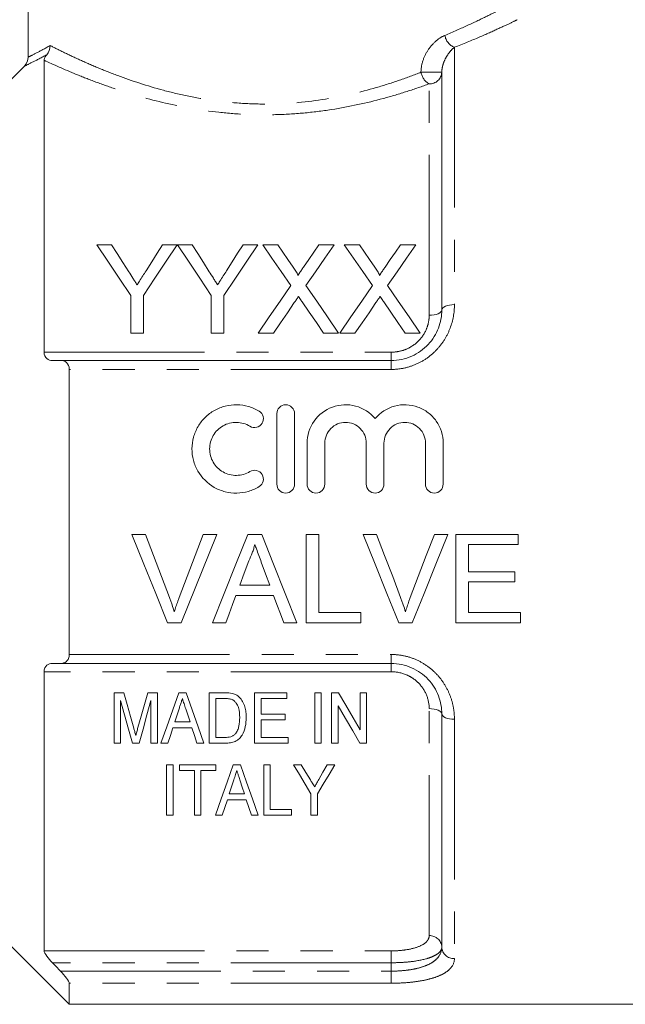
# Model space of a CAD drawing. Units: millimetres. Extents: x 165 to 242, y 91 to 266.
# Drawn here: x 190 to 214, y 173 to 212 of the extents above; entities that cross this region are included whole.
import ezdxf

# ---------------------------------------------------------------- set-up
doc = ezdxf.new("R2010")
doc.units = ezdxf.units.MM
doc.linetypes.add('PHANTOM', pattern=[12.7, 6.35, -1.27, 1.27, -1.27, 1.27, -1.27])

msp = doc.modelspace()

# ---------------------------------------------------------------- linework, layer by layer
at = {"color": 7, "linetype": 'Continuous', "lineweight": 15}
for p, q in [((190.229, 210.609), (190.229, 217.595)), ((190.859, 210.485), (190.859, 198.924)), ((206.609, 200.595), (206.609, 210.01)), ((192.951, 203.181), (193.535, 203.181)), ((195.553, 203.181), (196.137, 203.181)), ((196.147, 203.181), (196.721, 203.181)), ((198.739, 203.181), (199.323, 203.181)), ((199.518, 203.181), (200.113, 203.181)), ((201.742, 203.181), (202.345, 203.181)), ((202.749, 203.181), (203.344, 203.181)), ((204.973, 203.181), (205.576, 203.181)), ((194.297, 199.681), (194.297, 201.163)), ((194.791, 201.163), (194.791, 199.681)), ((197.483, 199.681), (197.483, 201.163)), ((197.977, 201.163), (197.977, 199.681)), ((194.791, 199.681), (194.297, 199.681)), ((197.977, 199.681), (197.483, 199.681)), ((199.941, 199.681), (199.339, 199.681)), ((202.525, 199.681), (201.929, 199.681)), ((203.172, 199.681), (202.57, 199.681)), ((205.755, 199.681), (205.16, 199.681)), ((191.51, 198.595), (204.609, 198.595)), ((191.859, 186.951), (191.859, 198.24)), ((200.077, 193.692), (200.077, 196.492)), ((200.777, 196.492), (200.777, 193.692)), ((201.277, 193.692), (201.277, 195.32)), ((201.977, 195.32), (201.977, 193.692)), ((203.62, 193.692), (203.62, 195.32)), ((204.32, 195.32), (204.32, 193.692)), ((205.963, 193.692), (205.963, 195.32)), ((206.663, 195.32), (206.663, 193.692)), ((194.873, 191.709), (194.339, 191.709)), ((196.285, 188.209), (197.697, 191.709)), ((197.697, 191.709), (197.162, 191.709)), ((199.482, 191.709), (198.925, 191.709)), ((201.739, 191.709), (201.245, 191.709)), ((201.245, 191.709), (201.245, 188.209)), ((201.739, 188.613), (201.739, 191.709)), ((204.027, 191.709), (203.492, 191.709)), ((206.851, 191.709), (206.316, 191.709)), ((209.636, 191.709), (207.168, 191.709)), ((207.168, 191.709), (207.168, 188.209)), ((209.636, 191.306), (209.636, 191.709)), ((207.662, 190.229), (207.662, 191.306)), ((207.662, 191.306), (209.636, 191.306)), ((209.502, 190.229), (207.662, 190.229)), ((209.502, 189.825), (209.502, 190.229)), ((199.801, 189.69), (198.606, 189.69)), ((207.662, 188.613), (207.662, 189.825)), ((207.662, 189.825), (209.502, 189.825)), ((198.458, 189.286), (199.95, 189.286)), ((203.399, 188.613), (201.739, 188.613)), ((203.399, 188.209), (203.399, 188.613)), ((209.726, 188.613), (207.662, 188.613)), ((209.726, 188.209), (209.726, 188.613)), ((195.75, 188.209), (196.285, 188.209)), ((197.536, 188.209), (198.059, 188.209)), ((200.348, 188.209), (200.872, 188.209)), ((201.245, 188.209), (203.399, 188.209)), ((204.904, 188.209), (205.439, 188.209)), ((207.168, 188.209), (209.726, 188.209)), ((204.609, 186.595), (191.51, 186.595)), ((190.859, 186.267), (190.859, 175.212)), ((193.633, 183.437), (193.633, 185.437)), ((193.633, 185.437), (194.016, 185.437)), ((194.968, 185.437), (195.351, 185.437)), ((195.351, 185.437), (195.351, 183.437)), ((196.195, 185.437), (196.482, 185.437)), ((197.402, 183.437), (197.402, 185.437)), ((197.402, 185.437), (198.011, 185.437)), ((199.197, 183.437), (199.197, 185.437)), ((199.197, 185.437), (200.479, 185.437)), ((200.479, 185.437), (200.479, 185.206)), ((201.582, 183.437), (201.582, 185.437)), ((201.582, 185.437), (201.838, 185.437)), ((201.838, 185.437), (201.838, 183.437)), ((202.248, 183.437), (202.248, 185.437)), ((202.248, 185.437), (202.519, 185.437)), ((203.376, 183.96), (203.376, 185.437)), ((203.376, 185.437), (203.633, 185.437)), ((203.633, 185.437), (203.633, 183.437)), ((193.889, 185.129), (193.889, 183.437)), ((195.094, 183.437), (195.094, 185.129)), ((198.016, 185.206), (197.659, 185.206)), ((197.659, 185.206), (197.659, 183.667)), ((200.479, 185.206), (199.453, 185.206)), ((199.453, 185.206), (199.453, 184.59)), ((202.505, 184.913), (202.505, 183.437)), ((196.639, 184.283), (196.469, 184.803)), ((199.453, 184.59), (200.402, 184.59)), ((200.402, 184.59), (200.402, 184.36)), ((206.609, 175.362), (206.609, 184.595)), ((196.037, 184.283), (196.639, 184.283)), ((200.402, 184.36), (199.453, 184.36)), ((199.453, 184.36), (199.453, 183.667)), ((196.714, 184.052), (195.962, 184.052)), ((193.889, 183.437), (193.633, 183.437)), ((194.624, 183.437), (194.359, 183.437)), ((195.351, 183.437), (195.094, 183.437)), ((195.761, 183.437), (195.488, 183.437)), ((197.188, 183.437), (196.915, 183.437)), ((198.04, 183.437), (197.402, 183.437)), ((197.659, 183.667), (198.022, 183.667)), ((200.53, 183.437), (199.197, 183.437)), ((199.453, 183.667), (200.53, 183.667)), ((200.53, 183.667), (200.53, 183.437)), ((201.838, 183.437), (201.582, 183.437)), ((202.505, 183.437), (202.248, 183.437)), ((203.633, 183.437), (203.362, 183.437)), ((195.711, 180.584), (195.711, 182.584)), ((195.711, 182.584), (195.968, 182.584)), ((195.968, 182.584), (195.968, 180.584)), ((196.224, 182.353), (196.224, 182.584)), ((196.224, 182.584), (197.66, 182.584)), ((197.66, 182.584), (197.66, 182.353)), ((198.35, 182.584), (198.637, 182.584)), ((199.557, 180.584), (199.557, 182.584)), ((199.557, 182.584), (199.814, 182.584)), ((199.814, 182.584), (199.814, 180.815)), ((200.737, 182.584), (201.045, 182.584)), ((202.069, 182.584), (202.378, 182.584)), ((196.814, 182.353), (196.224, 182.353)), ((196.814, 180.584), (196.814, 182.353)), ((197.66, 182.353), (197.07, 182.353)), ((197.07, 182.353), (197.07, 180.584)), ((198.192, 181.43), (198.794, 181.43)), ((201.429, 180.584), (201.429, 181.431)), ((201.685, 181.431), (201.685, 180.584)), ((198.869, 181.199), (198.117, 181.199)), ((199.07, 180.584), (198.869, 181.199)), ((195.968, 180.584), (195.711, 180.584)), ((197.07, 180.584), (196.814, 180.584)), ((197.916, 180.584), (197.643, 180.584)), ((199.343, 180.584), (199.07, 180.584)), ((200.66, 180.584), (199.557, 180.584)), ((199.814, 180.815), (200.66, 180.815)), ((200.66, 180.815), (200.66, 180.584)), ((201.685, 180.584), (201.429, 180.584)), ((188.609, 176.345), (191.859, 173.095)), ((191.859, 173.095), (191.859, 173.93)), ((191.859, 173.095), (214.709, 173.095))]:
    msp.add_line(p, q, dxfattribs=at)
at = {"color": 8, "linetype": 'PHANTOM', "lineweight": 0}
for p, q in [((207.109, 210.998), (207.109, 200.806)), ((206.609, 210.01), (205.784, 210.01)), ((206.109, 200.385), (206.109, 209.551)), ((190.859, 198.924), (204.609, 198.924)), ((204.609, 198.595), (204.609, 198.924)), ((204.609, 198.595), (204.609, 198.24)), ((204.609, 198.24), (191.859, 198.24)), ((191.859, 186.951), (204.609, 186.951)), ((204.609, 186.595), (204.609, 186.951)), ((204.609, 186.595), (204.609, 186.267)), ((204.609, 186.267), (190.859, 186.267)), ((206.109, 175.815), (206.109, 184.806)), ((207.109, 184.385), (207.109, 174.908)), ((190.859, 175.212), (204.609, 175.212)), ((204.609, 174.742), (204.609, 175.212)), ((204.609, 174.742), (191.194, 174.742)), ((204.609, 174.409), (204.609, 174.742)), ((191.51, 174.409), (204.609, 174.409)), ((204.609, 174.409), (204.609, 173.93)), ((204.609, 173.93), (191.859, 173.93))]:
    msp.add_line(p, q, dxfattribs=at)
at = {"color": 7, "linetype": 'Continuous', "lineweight": 15, "flags": 128}
for points in [[(194.297, 201.163), (193.838, 201.852), (193.389, 202.525), (192.951, 203.181)], [(193.535, 203.181), (193.758, 202.829), (193.984, 202.472), (194.214, 202.111)], [(196.137, 203.181), (195.699, 202.525), (195.25, 201.852), (194.791, 201.163)], [(194.901, 202.151), (195.121, 202.499), (195.338, 202.842), (195.553, 203.181)], [(197.483, 201.163), (197.027, 201.852), (196.581, 202.525), (196.147, 203.181)], [(196.721, 203.181), (196.944, 202.829), (197.17, 202.472), (197.4, 202.111)], [(199.323, 203.181), (198.885, 202.525), (198.436, 201.852), (197.977, 201.163)], [(198.087, 202.151), (198.307, 202.499), (198.524, 202.842), (198.739, 203.181)], [(200.632, 201.564), (200.254, 202.113), (199.882, 202.652), (199.518, 203.181)], [(200.113, 203.181), (200.314, 202.889), (200.518, 202.593), (200.724, 202.294)], [(201.134, 202.294), (201.339, 202.593), (201.542, 202.888), (201.742, 203.181)], [(202.345, 203.181), (201.981, 202.651), (201.61, 202.11), (201.231, 201.558)], [(203.863, 201.564), (203.484, 202.113), (203.113, 202.652), (202.749, 203.181)], [(203.344, 203.181), (203.545, 202.889), (203.748, 202.593), (203.954, 202.294)], [(204.364, 202.294), (204.57, 202.593), (204.773, 202.888), (204.973, 203.181)], [(205.576, 203.181), (205.212, 202.651), (204.841, 202.11), (204.462, 201.558)], [(199.339, 199.681), (199.777, 200.319), (200.209, 200.947), (200.632, 201.564)], [(201.231, 201.558), (201.655, 200.943), (202.086, 200.317), (202.525, 199.681)], [(202.57, 199.681), (203.008, 200.319), (203.439, 200.947), (203.863, 201.564)], [(204.462, 201.558), (204.886, 200.943), (205.317, 200.317), (205.755, 199.681)], [(200.769, 200.885), (200.496, 200.488), (200.22, 200.086), (199.941, 199.681)], [(201.929, 199.681), (201.643, 200.097), (201.359, 200.509), (201.078, 200.917)], [(204, 200.885), (203.727, 200.488), (203.451, 200.086), (203.172, 199.681)], [(205.16, 199.681), (204.873, 200.097), (204.589, 200.509), (204.308, 200.917)], [(194.339, 191.709), (194.813, 190.534), (195.284, 189.366), (195.75, 188.209)], [(195.826, 189.201), (195.51, 190.033), (195.192, 190.87), (194.873, 191.709)], [(197.162, 191.709), (196.842, 190.87), (196.524, 190.033), (196.208, 189.201)], [(198.925, 191.709), (198.458, 190.534), (197.995, 189.366), (197.536, 188.209)], [(200.872, 188.209), (200.412, 189.366), (199.949, 190.534), (199.482, 191.709)], [(203.492, 191.709), (203.966, 190.534), (204.437, 189.366), (204.904, 188.209)], [(204.979, 189.201), (204.664, 190.033), (204.346, 190.87), (204.027, 191.709)], [(206.316, 191.709), (205.996, 190.87), (205.678, 190.033), (205.362, 189.201)], [(205.439, 188.209), (205.905, 189.366), (206.376, 190.534), (206.851, 191.709)], [(198.606, 189.69), (198.785, 190.174), (198.965, 190.659)], [(199.461, 190.61), (199.631, 190.149), (199.801, 189.69)], [(198.059, 188.209), (198.192, 188.567), (198.324, 188.926), (198.458, 189.286)], [(199.95, 189.286), (200.083, 188.926), (200.216, 188.567), (200.348, 188.209)], [(194.016, 185.437), (194.15, 184.963), (194.282, 184.495), (194.412, 184.033)], [(194.578, 184.057), (194.707, 184.511), (194.836, 184.971), (194.968, 185.437)], [(195.488, 183.437), (195.719, 184.09), (195.955, 184.757), (196.195, 185.437)], [(196.482, 185.437), (196.722, 184.757), (196.958, 184.09), (197.188, 183.437)], [(202.519, 185.437), (202.809, 184.938), (203.095, 184.445), (203.376, 183.96)], [(194.359, 183.437), (194.205, 183.991), (194.048, 184.555), (193.889, 185.129)], [(195.094, 185.129), (194.935, 184.555), (194.778, 183.991), (194.624, 183.437)], [(203.362, 183.437), (203.081, 183.921), (202.795, 184.414), (202.505, 184.913)], [(196.218, 184.838), (196.127, 184.559), (196.037, 184.283)], [(195.962, 184.052), (195.861, 183.743), (195.761, 183.437)], [(196.915, 183.437), (196.815, 183.743), (196.714, 184.052)], [(197.643, 180.584), (197.871, 181.228), (198.107, 181.895), (198.35, 182.584)], [(198.637, 182.584), (198.881, 181.895), (199.116, 181.228), (199.343, 180.584)], [(201.429, 181.431), (201.202, 181.809), (200.972, 182.193), (200.737, 182.584)], [(201.045, 182.584), (201.227, 182.282), (201.406, 181.983)], [(202.378, 182.584), (202.143, 182.193), (201.912, 181.809), (201.685, 181.431)], [(201.736, 181.995), (201.902, 182.288), (202.069, 182.584)], [(198.373, 181.985), (198.282, 181.706), (198.192, 181.43)], [(198.794, 181.43), (198.71, 181.689), (198.625, 181.95)], [(198.117, 181.199), (198.016, 180.889), (197.916, 180.584)]]:
    msp.add_lwpolyline(points, dxfattribs=at)
at = {"color": 8, "linetype": 'PHANTOM', "lineweight": 0, "flags": 128}
for points in [[(206.609, 200.595), (206.6, 200.554), (206.571, 200.515), (206.525, 200.479), (206.463, 200.447), (206.387, 200.42), (206.301, 200.401), (206.207, 200.389), (206.109, 200.385)], [(206.609, 200.595), (206.619, 200.637), (206.647, 200.676), (206.694, 200.712), (206.756, 200.744), (206.832, 200.771), (206.918, 200.79), (207.012, 200.802), (207.109, 200.806)], [(206.609, 184.595), (206.6, 184.637), (206.571, 184.676), (206.525, 184.712), (206.463, 184.744), (206.387, 184.771), (206.301, 184.79), (206.207, 184.802), (206.109, 184.806)], [(206.609, 184.595), (206.619, 184.554), (206.647, 184.515), (206.694, 184.479), (206.756, 184.447), (206.832, 184.42), (206.918, 184.401), (207.012, 184.389), (207.109, 184.385)]]:
    msp.add_lwpolyline(points, dxfattribs=at)
at = {"color": 8, "linetype": 'PHANTOM', "lineweight": 0}
for centre, radius, start, end in [((207.315, 211.547), 0.586, 187.5357, 249.4141), ((206.423, 210.118), 0.647, 189.6297, 241.0586), ((206.129, 210.031), 0.48, 267.6149, 357.3974), ((206.132, 175.337), 0.478, 2.927, 92.6546), ((207.087, 175.386), 0.478, 182.9267, 272.6551)]:
    msp.add_arc(centre, radius, start, end, dxfattribs=at)
for points, knots in [([(206.734, 211.47), (207.051, 211.607), (207.694, 211.886), (208.406, 212.234), (208.89, 212.48), (209.113, 212.598), (209.089, 212.585), (209.082, 212.581)], [0, 0, 0, 0, 0.225478, 0.457, 0.682122, 0.914865, 1, 1, 1, 1]), ([(209.579, 212.081), (209.587, 212.084), (209.614, 212.098), (209.382, 211.985), (208.881, 211.749), (208.126, 211.406), (207.451, 211.136), (207.109, 210.998)], [0, 0, 0, 0, 0.08498, 0.309552, 0.542127, 0.767862, 1, 1, 1, 1]), ([(205.784, 210.01), (205.784, 210.188), (205.821, 210.361), (205.936, 210.678), (206.016, 210.823), (206.195, 211.072), (206.297, 211.18), (206.51, 211.355), (206.621, 211.423), (206.734, 211.47)], [0, 0, 0, 0, 0.25, 0.25, 0.5, 0.5, 0.75, 0.75, 1, 1, 1, 1]), ([(190.229, 210.609), (190.305, 210.646), (190.419, 210.701), (190.711, 210.852), (190.89, 210.948), (191.1, 211.068)], [0, 0, 0, 0, 0.5, 0.5, 1, 1, 1, 1]), ([(191.1, 211.068), (191.261, 210.986), (191.44, 210.896), (191.828, 210.708), (192.037, 210.609), (192.484, 210.406), (192.723, 210.301), (193.231, 210.089), (193.499, 209.982), (194.334, 209.67), (194.934, 209.471), (195.913, 209.21), (196.25, 209.13), (196.933, 208.991), (197.281, 208.932), (197.989, 208.837), (198.349, 208.801), (199.085, 208.756), (199.458, 208.747), (200.561, 208.764), (201.288, 208.83), (202.71, 209.061), (203.38, 209.219), (204.332, 209.495), (204.641, 209.594), (205.231, 209.798), (205.514, 209.903), (205.784, 210.01)], [0, 0, 0, 0, 0.0625, 0.0625, 0.125, 0.125, 0.1875, 0.1875, 0.25, 0.25, 0.375, 0.375, 0.4375, 0.4375, 0.5, 0.5, 0.5625, 0.5625, 0.625, 0.625, 0.75, 0.75, 0.875, 0.875, 0.9375, 0.9375, 1, 1, 1, 1]), ([(207.109, 210.998), (207.055, 210.956), (207.002, 210.905), (206.897, 210.784), (206.845, 210.714), (206.751, 210.554), (206.707, 210.463), (206.655, 210.309), (206.64, 210.254), (206.617, 210.137), (206.609, 210.076), (206.609, 210.01)], [0, 0, 0, 0, 0.25, 0.25, 0.5, 0.5, 0.75, 0.75, 0.875, 0.875, 1, 1, 1, 1]), ([(190.97, 210.705), (190.756, 210.587), (190.572, 210.492), (190.273, 210.344), (190.158, 210.289), (190.081, 210.253)], [0, 0, 0, 0, 0.5, 0.5, 1, 1, 1, 1]), ([(206.109, 209.551), (205.829, 209.45), (205.538, 209.349), (204.931, 209.155), (204.614, 209.06), (203.638, 208.796), (202.954, 208.644), (201.872, 208.476), (201.504, 208.43), (200.768, 208.362), (200.397, 208.34), (199.65, 208.322), (199.273, 208.325), (198.52, 208.357), (198.15, 208.386), (197.057, 208.505), (196.353, 208.629), (194.989, 208.944), (194.354, 209.128), (193.47, 209.421), (193.186, 209.522), (192.641, 209.725), (192.381, 209.827), (191.651, 210.126), (191.224, 210.316), (190.859, 210.485)], [0, 0, 0, 0, 0.0625, 0.0625, 0.125, 0.125, 0.25, 0.25, 0.3125, 0.3125, 0.375, 0.375, 0.4375, 0.4375, 0.5, 0.5, 0.625, 0.625, 0.75, 0.75, 0.8125, 0.8125, 0.875, 0.875, 1, 1, 1, 1]), ([(207.109, 200.806), (207.109, 200.491), (207.054, 200.179), (206.882, 199.724), (206.811, 199.579), (206.641, 199.301), (206.54, 199.168), (206.314, 198.921), (206.189, 198.81), (205.917, 198.612), (205.767, 198.525), (205.456, 198.386), (205.294, 198.332), (204.957, 198.259), (204.783, 198.24), (204.609, 198.24)], [0, 0, 0, 0, 0.25, 0.25, 0.375, 0.375, 0.5, 0.5, 0.625, 0.625, 0.75, 0.75, 0.875, 0.875, 1, 1, 1, 1]), ([(204.609, 198.924), (204.711, 198.924), (204.811, 198.934), (205.008, 198.974), (205.106, 199.003), (205.382, 199.118), (205.55, 199.231), (205.823, 199.506), (205.931, 199.669), (206.038, 199.929), (206.065, 200.02), (206.1, 200.201), (206.109, 200.293), (206.109, 200.385)], [0, 0, 0, 0, 0.125, 0.125, 0.25, 0.25, 0.5, 0.5, 0.75, 0.75, 0.875, 0.875, 1, 1, 1, 1]), ([(204.609, 186.951), (204.783, 186.951), (204.954, 186.932), (205.288, 186.861), (205.454, 186.806), (205.765, 186.667), (205.911, 186.582), (206.186, 186.383), (206.313, 186.271), (206.538, 186.026), (206.638, 185.893), (206.81, 185.613), (206.881, 185.467), (206.996, 185.167), (207.039, 185.01), (207.095, 184.699), (207.109, 184.542), (207.109, 184.385)], [0, 0, 0, 0, 0.125, 0.125, 0.25, 0.25, 0.375, 0.375, 0.5, 0.5, 0.625, 0.625, 0.75, 0.75, 0.875, 0.875, 1, 1, 1, 1]), ([(206.109, 184.806), (206.109, 184.991), (206.074, 185.173), (205.931, 185.522), (205.825, 185.683), (205.619, 185.891), (205.544, 185.953), (205.38, 186.062), (205.291, 186.111), (205.015, 186.226), (204.813, 186.267), (204.609, 186.267)], [0, 0, 0, 0, 0.25, 0.25, 0.5, 0.5, 0.625, 0.625, 0.75, 0.75, 1, 1, 1, 1]), ([(204.609, 175.212), (204.711, 175.212), (204.811, 175.215), (205.008, 175.23), (205.106, 175.241), (205.382, 175.283), (205.55, 175.326), (205.823, 175.434), (205.931, 175.5), (206.038, 175.611), (206.065, 175.65), (206.1, 175.731), (206.109, 175.772), (206.109, 175.815)], [0, 0, 0, 0, 0.125, 0.125, 0.25, 0.25, 0.5, 0.5, 0.75, 0.75, 0.875, 0.875, 1, 1, 1, 1]), ([(204.609, 174.409), (204.749, 174.409), (204.889, 174.415), (205.16, 174.437), (205.291, 174.453), (205.541, 174.496), (205.661, 174.524), (205.879, 174.588), (205.979, 174.625), (206.16, 174.71), (206.24, 174.757), (206.375, 174.859), (206.431, 174.914), (206.567, 175.092), (206.609, 175.222), (206.609, 175.362)], [0, 0, 0, 0, 0.125, 0.125, 0.25, 0.25, 0.375, 0.375, 0.5, 0.5, 0.625, 0.625, 0.75, 0.75, 1, 1, 1, 1]), ([(206.609, 175.362), (206.609, 175.317), (206.597, 175.274), (206.549, 175.191), (206.512, 175.15), (206.416, 175.074), (206.357, 175.039), (206.215, 174.972), (206.133, 174.941), (205.859, 174.858), (205.636, 174.815), (205.269, 174.771), (205.139, 174.76), (204.878, 174.746), (204.745, 174.742), (204.609, 174.742)], [0, 0, 0, 0, 0.125, 0.125, 0.25, 0.25, 0.375, 0.375, 0.5, 0.5, 0.75, 0.75, 0.875, 0.875, 1, 1, 1, 1]), ([(207.109, 174.908), (207.109, 174.762), (207.054, 174.628), (206.882, 174.445), (206.811, 174.388), (206.641, 174.284), (206.54, 174.236), (206.314, 174.15), (206.189, 174.112), (205.917, 174.047), (205.767, 174.019), (205.456, 173.975), (205.294, 173.958), (204.957, 173.936), (204.783, 173.93), (204.609, 173.93)], [0, 0, 0, 0, 0.25, 0.25, 0.375, 0.375, 0.5, 0.5, 0.625, 0.625, 0.75, 0.75, 0.875, 0.875, 1, 1, 1, 1])]:
    msp.add_open_spline(points, degree=3, knots=knots, dxfattribs=at)
at = {"color": 7, "linetype": 'Continuous', "lineweight": 15}
for points in [[(190.97, 210.705), (191.055, 210.801), (191.101, 210.935), (191.1, 211.068)], [(190.081, 210.253), (190.175, 210.347), (190.229, 210.476), (190.229, 210.609)], [(190.081, 210.253), (189.59, 209.761), (189.1, 209.269), (188.609, 208.776)], [(191.194, 198.595), (191.299, 198.595), (191.405, 198.595), (191.51, 198.595)], [(191.51, 186.595), (191.405, 186.595), (191.299, 186.595), (191.194, 186.595)], [(198.011, 185.437), (198.117, 185.436), (198.224, 185.433), (198.326, 185.408)], [(191.194, 174.742), (191.299, 174.631), (191.405, 174.52), (191.51, 174.409)]]:
    msp.add_open_spline(points, degree=3, dxfattribs=at)
for points, knots in [([(190.859, 210.485), (190.859, 210.506), (190.864, 210.531), (190.885, 210.582), (190.895, 210.601), (190.924, 210.647), (190.944, 210.674), (190.97, 210.705)], [0, 0, 0, 0, 0.5, 0.5, 0.75, 0.75, 1, 1, 1, 1]), ([(194.214, 202.111), (194.269, 202.025), (194.324, 201.938), (194.379, 201.851), (194.406, 201.808), (194.434, 201.764), (194.462, 201.721), (194.489, 201.677), (194.517, 201.634), (194.545, 201.59)], [0, 0, 0, 0, 0.0003410494, 0.0003410494, 0.0003410494, 0.0005116011, 0.0005116011, 0.0005116011, 0.0006821609, 0.0006821609, 0.0006821609, 0.0006821609]), ([(194.545, 201.59), (194.575, 201.637), (194.605, 201.684), (194.634, 201.731), (194.679, 201.801), (194.724, 201.871), (194.768, 201.941), (194.813, 202.011), (194.857, 202.081), (194.901, 202.151)], [0, 0, 0, 0, 0.0001836746, 0.0001836746, 0.0001836746, 0.0004592287, 0.0004592287, 0.0004592287, 0.0007348228, 0.0007348228, 0.0007348228, 0.0007348228]), ([(197.4, 202.111), (197.454, 202.025), (197.509, 201.938), (197.565, 201.851), (197.592, 201.808), (197.62, 201.764), (197.648, 201.721), (197.675, 201.677), (197.703, 201.634), (197.73, 201.59)], [0, 0, 0, 0, 0.0003410494, 0.0003410494, 0.0003410494, 0.0005116011, 0.0005116011, 0.0005116011, 0.0006821609, 0.0006821609, 0.0006821609, 0.0006821609]), ([(197.73, 201.59), (197.76, 201.637), (197.79, 201.684), (197.82, 201.731), (197.865, 201.801), (197.91, 201.871), (197.954, 201.941), (197.998, 202.011), (198.043, 202.081), (198.087, 202.151)], [0, 0, 0, 0, 0.0001836746, 0.0001836746, 0.0001836746, 0.0004592287, 0.0004592287, 0.0004592287, 0.0007348228, 0.0007348228, 0.0007348228, 0.0007348228]), ([(200.724, 202.294), (200.759, 202.241), (200.796, 202.188), (200.846, 202.106), (200.862, 202.078), (200.891, 202.022), (200.905, 201.992), (200.905, 201.961)], [0, 0, 0, 0, 0.5, 0.5, 0.75, 0.75, 1, 1, 1, 1]), ([(200.905, 201.961), (200.924, 201.988), (200.943, 202.016), (200.963, 202.044), (200.991, 202.086), (201.02, 202.128), (201.048, 202.169), (201.077, 202.211), (201.105, 202.252), (201.134, 202.294)], [0, 0, 0, 0, 0.0001119266, 0.0001119266, 0.0001119266, 0.0002798258, 0.0002798258, 0.0002798258, 0.0004477321, 0.0004477321, 0.0004477321, 0.0004477321]), ([(203.954, 202.294), (203.99, 202.241), (204.027, 202.188), (204.076, 202.106), (204.093, 202.078), (204.122, 202.022), (204.136, 201.992), (204.136, 201.961)], [0, 0, 0, 0, 0.5, 0.5, 0.75, 0.75, 1, 1, 1, 1]), ([(204.136, 201.961), (204.155, 201.988), (204.174, 202.016), (204.193, 202.044), (204.222, 202.086), (204.25, 202.128), (204.279, 202.169), (204.307, 202.211), (204.336, 202.252), (204.364, 202.294)], [0, 0, 0, 0, 0.0001119266, 0.0001119266, 0.0001119266, 0.0002798258, 0.0002798258, 0.0002798258, 0.0004477321, 0.0004477321, 0.0004477321, 0.0004477321]), ([(200.934, 201.126), (200.906, 201.086), (200.879, 201.046), (200.851, 201.006), (200.837, 200.986), (200.824, 200.966), (200.81, 200.945), (200.797, 200.925), (200.783, 200.905), (200.769, 200.885)], [0, 0, 0, 0, 0.0001573774, 0.0001573774, 0.0001573774, 0.0002360699, 0.0002360699, 0.0002360699, 0.000314763, 0.000314763, 0.000314763, 0.000314763]), ([(201.078, 200.917), (201.066, 200.935), (201.053, 200.952), (201.041, 200.969), (201.023, 200.995), (201.005, 201.021), (200.987, 201.048), (200.97, 201.074), (200.952, 201.1), (200.934, 201.126)], [0, 0, 0, 0, 0.0000682972, 0.0000682972, 0.0000682972, 0.0001707457, 0.0001707457, 0.0001707457, 0.0002731974, 0.0002731974, 0.0002731974, 0.0002731974]), ([(204.165, 201.126), (204.137, 201.086), (204.11, 201.046), (204.082, 201.006), (204.068, 200.986), (204.055, 200.966), (204.041, 200.945), (204.027, 200.925), (204.014, 200.905), (204, 200.885)], [0, 0, 0, 0, 0.0001573774, 0.0001573774, 0.0001573774, 0.0002360699, 0.0002360699, 0.0002360699, 0.000314763, 0.000314763, 0.000314763, 0.000314763]), ([(204.308, 200.917), (204.296, 200.935), (204.284, 200.952), (204.272, 200.969), (204.254, 200.995), (204.236, 201.021), (204.218, 201.048), (204.2, 201.074), (204.182, 201.1), (204.165, 201.126)], [0, 0, 0, 0, 0.0000682972, 0.0000682972, 0.0000682972, 0.0001707457, 0.0001707457, 0.0001707457, 0.0002731974, 0.0002731974, 0.0002731974, 0.0002731974]), ([(204.609, 198.595), (204.749, 198.595), (204.889, 198.61), (205.16, 198.668), (205.291, 198.71), (205.541, 198.82), (205.661, 198.889), (205.879, 199.044), (205.979, 199.132), (206.16, 199.325), (206.24, 199.43), (206.375, 199.647), (206.431, 199.76), (206.567, 200.113), (206.609, 200.354), (206.609, 200.595)], [0, 0, 0, 0, 0.125, 0.125, 0.25, 0.25, 0.375, 0.375, 0.5, 0.5, 0.625, 0.625, 0.75, 0.75, 1, 1, 1, 1]), ([(191.194, 198.595), (191.112, 198.595), (191.033, 198.617), (190.906, 198.722), (190.859, 198.811), (190.859, 198.924)], [0, 0, 0, 0, 0.5, 0.5, 1, 1, 1, 1]), ([(191.859, 198.24), (191.859, 198.361), (191.811, 198.457), (191.678, 198.572), (191.596, 198.595), (191.51, 198.595)], [0, 0, 0, 0, 0.5, 0.5, 1, 1, 1, 1]), ([(199.377, 193.598), (199.243, 193.517), (199.102, 193.455), (198.804, 193.368), (198.648, 193.345), (198.339, 193.34), (198.182, 193.358), (197.883, 193.435), (197.737, 193.493), (197.332, 193.723), (197.105, 193.948), (196.873, 194.349), (196.813, 194.495), (196.734, 194.792), (196.715, 194.947), (196.716, 195.254), (196.737, 195.408), (196.819, 195.704), (196.878, 195.845), (197.034, 196.11), (197.129, 196.232), (197.347, 196.447), (197.472, 196.541), (197.74, 196.692), (197.886, 196.751), (198.185, 196.827), (198.339, 196.845), (198.652, 196.839), (198.805, 196.816), (199.102, 196.73), (199.245, 196.666), (199.377, 196.586)], [0, 0, 0, 0, 0.0625, 0.0625, 0.125, 0.125, 0.1875, 0.1875, 0.25, 0.25, 0.375, 0.375, 0.4375, 0.4375, 0.5, 0.5, 0.5625, 0.5625, 0.625, 0.625, 0.6875, 0.6875, 0.75, 0.75, 0.8125, 0.8125, 0.875, 0.875, 0.9375, 0.9375, 1, 1, 1, 1]), ([(199.377, 196.586), (199.455, 196.539), (199.512, 196.46), (199.556, 196.282), (199.541, 196.186), (199.448, 196.03), (199.369, 195.97), (199.189, 195.925), (199.09, 195.941), (199.012, 195.989)], [0, 0, 0, 0, 0.25, 0.25, 0.5, 0.5, 0.75, 0.75, 1, 1, 1, 1]), ([(200.077, 196.492), (200.077, 196.583), (200.113, 196.673), (200.242, 196.803), (200.333, 196.842), (200.519, 196.842), (200.611, 196.803), (200.739, 196.674), (200.777, 196.584), (200.777, 196.492)], [0, 0, 0, 0, 0.25, 0.25, 0.5, 0.5, 0.75, 0.75, 1, 1, 1, 1]), ([(201.277, 195.32), (201.277, 195.629), (201.373, 195.937), (201.728, 196.446), (201.982, 196.642), (202.571, 196.857), (202.897, 196.871), (203.499, 196.707), (203.773, 196.529), (203.97, 196.291)], [0, 0, 0, 0, 0.25, 0.25, 0.5, 0.5, 0.75, 0.75, 1, 1, 1, 1]), ([(203.97, 196.291), (204.166, 196.528), (204.439, 196.706), (204.892, 196.83), (205.047, 196.847), (205.361, 196.834), (205.514, 196.804), (205.81, 196.697), (205.945, 196.622), (206.193, 196.432), (206.3, 196.32), (206.566, 195.939), (206.663, 195.633), (206.663, 195.32)], [0, 0, 0, 0, 0.25, 0.25, 0.375, 0.375, 0.5, 0.5, 0.625, 0.625, 0.75, 0.75, 1, 1, 1, 1]), ([(199.012, 195.989), (198.932, 196.037), (198.848, 196.075), (198.669, 196.126), (198.576, 196.14), (198.298, 196.145), (198.111, 196.098), (197.787, 195.915), (197.652, 195.781), (197.466, 195.463), (197.416, 195.279), (197.415, 194.911), (197.464, 194.726), (197.65, 194.405), (197.787, 194.269), (198.029, 194.133), (198.116, 194.097), (198.297, 194.052), (198.389, 194.041), (198.576, 194.044), (198.668, 194.058), (198.847, 194.11), (198.933, 194.148), (199.012, 194.196)], [0, 0, 0, 0, 0.0625, 0.0625, 0.125, 0.125, 0.25, 0.25, 0.375, 0.375, 0.5, 0.5, 0.625, 0.625, 0.75, 0.75, 0.8125, 0.8125, 0.875, 0.875, 0.9375, 0.9375, 1, 1, 1, 1]), ([(203.62, 195.32), (203.62, 195.429), (203.599, 195.535), (203.517, 195.733), (203.456, 195.824), (203.305, 195.976), (203.214, 196.038), (203.015, 196.12), (202.907, 196.142), (202.691, 196.142), (202.582, 196.121), (202.383, 196.038), (202.292, 195.977), (202.139, 195.823), (202.079, 195.733), (201.998, 195.534), (201.977, 195.427), (201.977, 195.32)], [0, 0, 0, 0, 0.125, 0.125, 0.25, 0.25, 0.375, 0.375, 0.5, 0.5, 0.625, 0.625, 0.75, 0.75, 0.875, 0.875, 1, 1, 1, 1]), ([(205.963, 195.32), (205.963, 195.429), (205.942, 195.535), (205.86, 195.733), (205.8, 195.824), (205.649, 195.976), (205.557, 196.038), (205.359, 196.12), (205.25, 196.142), (205.034, 196.142), (204.926, 196.121), (204.726, 196.038), (204.636, 195.977), (204.483, 195.823), (204.423, 195.733), (204.341, 195.534), (204.32, 195.427), (204.32, 195.32)], [0, 0, 0, 0, 0.125, 0.125, 0.25, 0.25, 0.375, 0.375, 0.5, 0.5, 0.625, 0.625, 0.75, 0.75, 0.875, 0.875, 1, 1, 1, 1]), ([(199.012, 194.196), (199.09, 194.243), (199.188, 194.259), (199.366, 194.216), (199.445, 194.158), (199.541, 194), (199.556, 193.903), (199.513, 193.726), (199.455, 193.646), (199.377, 193.598)], [0, 0, 0, 0, 0.25, 0.25, 0.5, 0.5, 0.75, 0.75, 1, 1, 1, 1]), ([(200.777, 193.692), (200.777, 193.6), (200.739, 193.509), (200.609, 193.38), (200.518, 193.342), (200.335, 193.342), (200.244, 193.379), (200.114, 193.51), (200.077, 193.601), (200.077, 193.692)], [0, 0, 0, 0, 0.25, 0.25, 0.5, 0.5, 0.75, 0.75, 1, 1, 1, 1]), ([(201.977, 193.692), (201.977, 193.6), (201.939, 193.509), (201.809, 193.38), (201.718, 193.342), (201.535, 193.342), (201.444, 193.379), (201.314, 193.51), (201.277, 193.601), (201.277, 193.692)], [0, 0, 0, 0, 0.25, 0.25, 0.5, 0.5, 0.75, 0.75, 1, 1, 1, 1]), ([(204.32, 193.692), (204.32, 193.6), (204.282, 193.509), (204.153, 193.38), (204.061, 193.342), (203.879, 193.342), (203.788, 193.379), (203.657, 193.51), (203.62, 193.601), (203.62, 193.692)], [0, 0, 0, 0, 0.25, 0.25, 0.5, 0.5, 0.75, 0.75, 1, 1, 1, 1]), ([(206.663, 193.692), (206.663, 193.6), (206.626, 193.509), (206.496, 193.38), (206.405, 193.342), (206.222, 193.342), (206.131, 193.379), (206.001, 193.51), (205.963, 193.601), (205.963, 193.692)], [0, 0, 0, 0, 0.25, 0.25, 0.5, 0.5, 0.75, 0.75, 1, 1, 1, 1]), ([(198.965, 190.659), (199.016, 190.762), (199.065, 190.866), (199.125, 191.028), (199.144, 191.083), (199.177, 191.193), (199.19, 191.25), (199.204, 191.306)], [0, 0, 0, 0, 0.5, 0.5, 0.75, 0.75, 1, 1, 1, 1]), ([(199.204, 191.306), (199.225, 191.247), (199.247, 191.19), (199.268, 191.132), (199.3, 191.045), (199.333, 190.958), (199.365, 190.871), (199.396, 190.784), (199.429, 190.697), (199.461, 190.61)], [0, 0, 0, 0, 0.0001859526, 0.0001859526, 0.0001859526, 0.0004649193, 0.0004649193, 0.0004649193, 0.0007439303, 0.0007439303, 0.0007439303, 0.0007439303]), ([(196.018, 188.636), (195.989, 188.731), (195.96, 188.826), (195.928, 188.92), (195.912, 188.967), (195.895, 189.014), (195.878, 189.061), (195.861, 189.107), (195.843, 189.154), (195.826, 189.201)], [0, 0, 0, 0, 0.0003031305, 0.0003031305, 0.0003031305, 0.0004549106, 0.0004549106, 0.0004549106, 0.0006067415, 0.0006067415, 0.0006067415, 0.0006067415]), ([(196.208, 189.201), (196.19, 189.154), (196.173, 189.108), (196.156, 189.061), (196.131, 188.991), (196.106, 188.92), (196.083, 188.849), (196.061, 188.778), (196.039, 188.707), (196.018, 188.636)], [0, 0, 0, 0, 0.0001514057, 0.0001514057, 0.0001514057, 0.000378675, 0.000378675, 0.000378675, 0.0006061876, 0.0006061876, 0.0006061876, 0.0006061876]), ([(205.172, 188.636), (205.143, 188.731), (205.114, 188.826), (205.082, 188.92), (205.066, 188.967), (205.049, 189.014), (205.032, 189.061), (205.015, 189.107), (204.997, 189.154), (204.979, 189.201)], [0, 0, 0, 0, 0.0003031305, 0.0003031305, 0.0003031305, 0.0004549106, 0.0004549106, 0.0004549106, 0.0006067415, 0.0006067415, 0.0006067415, 0.0006067415]), ([(205.362, 189.201), (205.344, 189.154), (205.327, 189.108), (205.31, 189.061), (205.284, 188.991), (205.26, 188.92), (205.237, 188.849), (205.214, 188.778), (205.193, 188.707), (205.172, 188.636)], [0, 0, 0, 0, 0.0001514057, 0.0001514057, 0.0001514057, 0.000378675, 0.000378675, 0.000378675, 0.0006061876, 0.0006061876, 0.0006061876, 0.0006061876]), ([(191.51, 186.595), (191.596, 186.595), (191.678, 186.619), (191.777, 186.705), (191.806, 186.742), (191.847, 186.835), (191.859, 186.891), (191.859, 186.951)], [0, 0, 0, 0, 0.5, 0.5, 0.75, 0.75, 1, 1, 1, 1]), ([(190.859, 186.267), (190.859, 186.38), (190.907, 186.469), (191.002, 186.547), (191.038, 186.566), (191.113, 186.59), (191.153, 186.595), (191.194, 186.595)], [0, 0, 0, 0, 0.5, 0.5, 0.75, 0.75, 1, 1, 1, 1]), ([(206.609, 184.595), (206.609, 184.716), (206.599, 184.837), (206.554, 185.077), (206.521, 185.198), (206.431, 185.431), (206.374, 185.545), (206.238, 185.764), (206.158, 185.868), (205.888, 186.155), (205.664, 186.317), (205.289, 186.481), (205.155, 186.524), (204.886, 186.581), (204.749, 186.595), (204.609, 186.595)], [0, 0, 0, 0, 0.125, 0.125, 0.25, 0.25, 0.375, 0.375, 0.5, 0.5, 0.75, 0.75, 0.875, 0.875, 1, 1, 1, 1]), ([(198.326, 185.408), (198.375, 185.394), (198.423, 185.377), (198.51, 185.328), (198.549, 185.297), (198.585, 185.265)], [0, 0, 0, 0, 0.5, 0.5, 1, 1, 1, 1]), ([(198.585, 185.265), (198.641, 185.21), (198.687, 185.15), (198.76, 185.02), (198.788, 184.95), (198.829, 184.809), (198.842, 184.737), (198.86, 184.593), (198.862, 184.52), (198.864, 184.447)], [0, 0, 0, 0, 0.25, 0.25, 0.5, 0.5, 0.75, 0.75, 1, 1, 1, 1]), ([(196.338, 185.206), (196.328, 185.175), (196.318, 185.144), (196.308, 185.114), (196.293, 185.067), (196.278, 185.021), (196.263, 184.976), (196.248, 184.93), (196.233, 184.884), (196.218, 184.838)], [0, 0, 0, 0, 0.000105159, 0.000105159, 0.000105159, 0.0002629073, 0.0002629073, 0.0002629073, 0.0004206654, 0.0004206654, 0.0004206654, 0.0004206654]), ([(196.469, 184.803), (196.448, 184.87), (196.426, 184.937), (196.404, 185.004), (196.393, 185.038), (196.382, 185.071), (196.371, 185.105), (196.36, 185.138), (196.349, 185.172), (196.338, 185.206)], [0, 0, 0, 0, 0.0002303245, 0.0002303245, 0.0002303245, 0.0003454991, 0.0003454991, 0.0003454991, 0.0004606779, 0.0004606779, 0.0004606779, 0.0004606779]), ([(198.307, 185.165), (198.284, 185.174), (198.261, 185.182), (198.237, 185.187), (198.213, 185.192), (198.188, 185.196), (198.164, 185.199), (198.139, 185.202), (198.115, 185.203), (198.09, 185.204), (198.065, 185.205), (198.041, 185.206), (198.016, 185.206)], [0, 0, 0, 0, 0.0000743095, 0.0000743095, 0.0000743095, 0.0001483471, 0.0001483471, 0.0001483471, 0.0002219809, 0.0002219809, 0.0002219809, 0.000295901, 0.000295901, 0.000295901, 0.000295901]), ([(198.607, 184.452), (198.607, 184.584), (198.598, 184.718), (198.537, 184.909), (198.506, 184.971), (198.445, 185.055), (198.422, 185.082), (198.369, 185.129), (198.34, 185.148), (198.307, 185.165)], [0, 0, 0, 0, 0.5, 0.5, 0.75, 0.75, 0.875, 0.875, 1, 1, 1, 1]), ([(198.864, 184.447), (198.862, 184.328), (198.855, 184.209), (198.803, 183.979), (198.765, 183.863), (198.669, 183.709), (198.631, 183.659), (198.543, 183.573), (198.489, 183.536), (198.371, 183.482), (198.306, 183.464), (198.174, 183.441), (198.107, 183.437), (198.04, 183.437)], [0, 0, 0, 0, 0.25, 0.25, 0.5, 0.5, 0.625, 0.625, 0.75, 0.75, 0.875, 0.875, 1, 1, 1, 1]), ([(198.438, 183.809), (198.473, 183.855), (198.503, 183.903), (198.547, 184.007), (198.563, 184.061), (198.6, 184.226), (198.606, 184.339), (198.607, 184.452)], [0, 0, 0, 0, 0.25, 0.25, 0.5, 0.5, 1, 1, 1, 1]), ([(194.412, 184.033), (194.424, 183.99), (194.436, 183.946), (194.448, 183.902), (194.456, 183.875), (194.463, 183.848), (194.47, 183.821), (194.478, 183.794), (194.485, 183.767), (194.492, 183.739)], [0, 0, 0, 0, 0.0001521699, 0.0001521699, 0.0001521699, 0.0002472313, 0.0002472313, 0.0002472313, 0.000342298, 0.000342298, 0.000342298, 0.000342298]), ([(194.492, 183.739), (194.504, 183.787), (194.517, 183.833), (194.53, 183.881), (194.538, 183.91), (194.545, 183.939), (194.554, 183.969), (194.562, 183.998), (194.57, 184.028), (194.578, 184.057)], [0, 0, 0, 0, 0.0001646697, 0.0001646697, 0.0001646697, 0.0002674488, 0.0002674488, 0.0002674488, 0.0003702354, 0.0003702354, 0.0003702354, 0.0003702354]), ([(198.022, 183.667), (198.099, 183.669), (198.177, 183.672), (198.287, 183.703), (198.322, 183.719), (198.386, 183.757), (198.413, 183.782), (198.438, 183.809)], [0, 0, 0, 0, 0.5, 0.5, 0.75, 0.75, 1, 1, 1, 1]), ([(198.493, 182.353), (198.476, 182.301), (198.459, 182.25), (198.443, 182.198), (198.431, 182.162), (198.419, 182.127), (198.408, 182.091), (198.396, 182.056), (198.385, 182.021), (198.373, 181.985)], [0, 0, 0, 0, 0.0001934673, 0.0001934673, 0.0001934673, 0.0003273269, 0.0003273269, 0.0003273269, 0.0004611926, 0.0004611926, 0.0004611926, 0.0004611926]), ([(198.625, 181.95), (198.606, 182.006), (198.588, 182.062), (198.57, 182.118), (198.557, 182.157), (198.544, 182.196), (198.532, 182.235), (198.519, 182.275), (198.506, 182.314), (198.493, 182.353)], [0, 0, 0, 0, 0.0002117809, 0.0002117809, 0.0002117809, 0.0003584999, 0.0003584999, 0.0003584999, 0.0005052271, 0.0005052271, 0.0005052271, 0.0005052271]), ([(201.406, 181.983), (201.43, 181.944), (201.454, 181.904), (201.477, 181.865), (201.493, 181.838), (201.509, 181.812), (201.525, 181.786), (201.541, 181.759), (201.557, 181.733), (201.573, 181.706)], [0, 0, 0, 0, 0.00016147, 0.00016147, 0.00016147, 0.0002700562, 0.0002700562, 0.0002700562, 0.0003786454, 0.0003786454, 0.0003786454, 0.0003786454]), ([(201.573, 181.706), (201.595, 181.747), (201.619, 181.788), (201.642, 181.829), (201.658, 181.856), (201.673, 181.884), (201.689, 181.912), (201.705, 181.94), (201.72, 181.967), (201.736, 181.995)], [0, 0, 0, 0, 0.0001659744, 0.0001659744, 0.0001659744, 0.0002783337, 0.0002783337, 0.0002783337, 0.0003906956, 0.0003906956, 0.0003906956, 0.0003906956]), ([(191.194, 174.742), (191.112, 174.829), (191.033, 174.919), (190.906, 175.089), (190.859, 175.17), (190.859, 175.212)], [0, 0, 0, 0, 0.5, 0.5, 1, 1, 1, 1]), ([(191.859, 173.93), (191.859, 173.967), (191.811, 174.048), (191.678, 174.224), (191.596, 174.318), (191.51, 174.409)], [0, 0, 0, 0, 0.5, 0.5, 1, 1, 1, 1])]:
    msp.add_open_spline(points, degree=3, knots=knots, dxfattribs=at)

doc.saveas('drawing.dxf')
